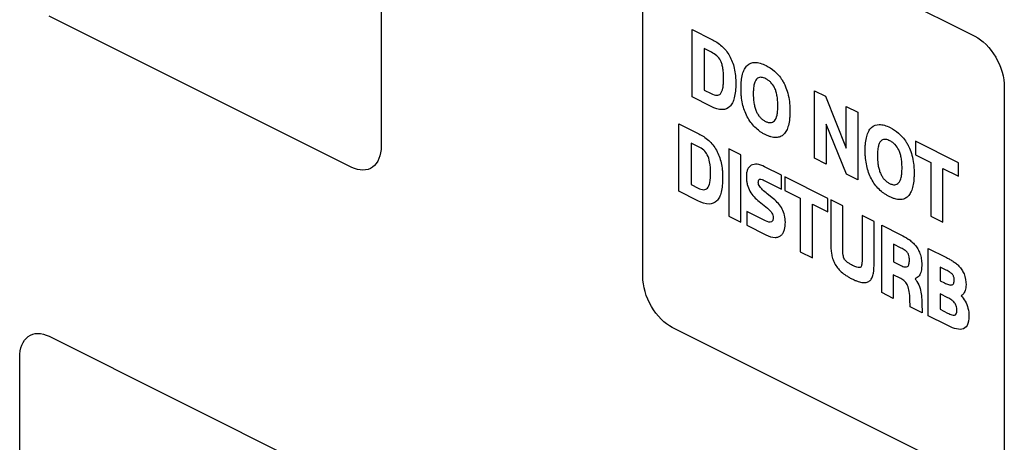
# Model space of a CAD drawing. Units: millimetres. Extents: x -108 to 108, y -161 to 161.
# Drawn here: x 33 to 57, y -98 to -88 of the extents above; entities that cross this region are included whole.
import ezdxf

# ---------------------------------------------------------------- set-up
doc = ezdxf.new("R2010")
doc.units = ezdxf.units.MM
doc.header["$LTSCALE"] = 16.335
doc.layers.get('0').update_dxf_attribs({"linetype": 'CONTINUOUS'})

msp = doc.modelspace()

# ---------------------------------------------------------------- linework, layer by layer
at = {"color": 7, "linetype": 'CONTINUOUS'}
for p, q in [((41.893, -82.336), (41.893, -91.256)), ((48.894, -84.97), (56.176, -88.612)), ((48.186, -94.403), (48.186, -85.483)), ((41.186, -91.769), (33.903, -88.127)), ((49.372, -88.45), (49.846, -88.688)), ((49.372, -90.074), (49.372, -88.45)), ((49.838, -88.999), (49.663, -88.911)), ((49.663, -88.911), (49.663, -89.91)), ((49.663, -89.91), (49.831, -89.994)), ((52.32, -89.925), (52.585, -90.057)), ((52.32, -91.548), (52.32, -89.925)), ((56.884, -89.832), (56.884, -98.751)), ((49.828, -90.302), (49.372, -90.074)), ((52.585, -90.057), (53.076, -91.304)), ((53.076, -90.302), (53.358, -90.443)), ((53.076, -91.304), (53.076, -90.302)), ((53.358, -90.443), (53.358, -92.066)), ((49.057, -90.723), (49.531, -90.96)), ((49.057, -92.346), (49.057, -90.723)), ((53.084, -91.93), (52.602, -90.728)), ((52.602, -90.728), (52.602, -91.689)), ((49.523, -91.271), (49.347, -91.183)), ((49.347, -91.183), (49.347, -92.183)), ((55.785, -91.657), (54.749, -91.139)), ((54.749, -91.139), (54.749, -91.464)), ((50.546, -91.467), (50.256, -91.322)), ((50.256, -91.322), (50.256, -92.945)), ((50.546, -93.09), (50.546, -91.467)), ((52.602, -91.689), (52.32, -91.548)), ((54.749, -91.464), (55.117, -91.649)), ((55.117, -91.649), (55.117, -92.946)), ((55.785, -91.982), (55.785, -91.657)), ((51.523, -91.956), (51.117, -91.753)), ((55.408, -91.794), (55.785, -91.982)), ((55.408, -93.092), (55.408, -91.794)), ((51.105, -92.082), (51.523, -92.291)), ((51.523, -92.291), (51.523, -91.956)), ((52.642, -92.516), (51.607, -91.998)), ((51.607, -91.998), (51.607, -92.323)), ((53.358, -92.066), (53.084, -91.93)), ((49.513, -92.574), (49.057, -92.346)), ((49.347, -92.183), (49.517, -92.267)), ((51.607, -92.323), (51.975, -92.507)), ((50.984, -92.591), (51.186, -92.755)), ((51.333, -92.529), (51.181, -92.406)), ((51.975, -92.507), (51.975, -93.805)), ((52.642, -92.841), (52.642, -92.516)), ((52.998, -92.693), (52.708, -92.548)), ((52.708, -92.548), (52.708, -93.593)), ((51.138, -93.055), (50.689, -92.831)), ((50.689, -92.831), (50.689, -93.162)), ((52.266, -92.652), (52.642, -92.841)), ((52.266, -93.95), (52.266, -92.652)), ((52.998, -93.728), (52.998, -92.693)), ((50.256, -92.945), (50.546, -93.09)), ((53.752, -93.07), (53.461, -92.925)), ((53.461, -92.925), (53.461, -93.945)), ((53.752, -94.069), (53.752, -93.07)), ((55.117, -92.946), (55.408, -93.092)), ((50.689, -93.162), (51.148, -93.392)), ((53.935, -93.162), (54.395, -93.392)), ((53.935, -94.785), (53.935, -93.162)), ((51.975, -93.805), (52.266, -93.95)), ((54.402, -93.711), (54.217, -93.618)), ((54.217, -93.618), (54.217, -94.04)), ((55.056, -93.722), (55.475, -93.932)), ((55.056, -95.345), (55.056, -93.722)), ((54.217, -94.04), (54.397, -94.131)), ((55.485, -94.244), (55.343, -94.173)), ((55.343, -94.173), (55.343, -94.498)), ((54.395, -94.448), (54.213, -94.357)), ((54.213, -94.357), (54.213, -94.924)), ((55.343, -94.498), (55.445, -94.549)), ((54.213, -94.924), (53.935, -94.785)), ((54.619, -95.127), (54.614, -94.941)), ((55.528, -94.907), (55.338, -94.812)), ((55.338, -94.812), (55.338, -95.186)), ((54.908, -95.271), (54.619, -95.127)), ((54.901, -95.038), (54.908, -95.271)), ((55.338, -95.186), (55.521, -95.277)), ((55.49, -95.563), (55.056, -95.345)), ((56.176, -99.264), (48.894, -95.623)), ((33.903, -95.835), (41.186, -99.477)), ((33.196, -105.268), (33.196, -96.347))]:
    msp.add_line(p, q, dxfattribs=at)
for points, knots in [([(49.846, -88.688), (49.927, -88.728), (50.048, -88.805), (50.19, -88.953), (50.277, -89.082), (50.344, -89.228), (50.391, -89.39), (50.413, -89.532), (50.422, -89.652), (50.425, -89.78), (50.418, -89.931), (50.393, -90.09), (50.349, -90.216), (50.267, -90.342), (50.091, -90.409), (49.919, -90.347), (49.828, -90.302)], [0, 0, 0, 0, 0.120209, 0.175329, 0.228942, 0.283631, 0.342947, 0.4084, 0.444815, 0.483792, 0.561684, 0.6313, 0.693913, 0.751379, 0.865511, 1, 1, 1, 1]), ([(49.831, -89.994), (49.877, -90.017), (49.963, -90.05), (50.072, -90.003), (50.112, -89.885), (50.126, -89.775), (50.13, -89.694), (50.131, -89.625), (50.13, -89.555), (50.125, -89.469), (50.114, -89.375), (50.09, -89.277), (50.05, -89.174), (49.961, -89.066), (49.882, -89.021), (49.838, -88.999)], [0, 0, 0, 0, 0.118465, 0.214353, 0.334374, 0.416059, 0.462052, 0.511326, 0.562185, 0.608599, 0.688062, 0.748371, 0.799838, 0.886833, 1, 1, 1, 1]), ([(50.699, -90.551), (50.647, -90.452), (50.589, -90.281), (50.56, -90.087), (50.551, -89.964), (50.549, -89.868), (50.551, -89.774), (50.56, -89.657), (50.582, -89.53), (50.629, -89.405), (50.716, -89.282), (50.852, -89.23), (51.016, -89.258), (51.173, -89.323), (51.358, -89.44), (51.506, -89.607), (51.571, -89.721), (51.586, -89.751)], [0, 0, 0, 0, 0.115665, 0.182128, 0.218232, 0.256439, 0.295467, 0.332435, 0.400726, 0.462837, 0.520803, 0.635039, 0.697145, 0.765952, 0.864139, 0.966338, 1, 1, 1, 1]), ([(51.586, -89.751), (51.596, -89.77), (51.631, -89.846), (51.681, -89.992), (51.711, -90.157), (51.724, -90.301), (51.727, -90.412), (51.725, -90.514), (51.716, -90.631), (51.694, -90.758), (51.647, -90.884), (51.582, -90.979), (51.496, -91.038), (51.389, -91.057), (51.287, -91.041), (51.199, -91.011), (51.129, -90.98), (51.062, -90.943), (50.978, -90.888), (50.847, -90.778), (50.748, -90.645), (50.699, -90.551)], [0, 0, 0, 0, 0.02259, 0.086498, 0.162052, 0.205579, 0.253597, 0.292817, 0.330009, 0.398849, 0.461608, 0.520224, 0.577993, 0.636307, 0.698441, 0.731846, 0.767151, 0.800093, 0.831409, 0.890088, 1, 1, 1, 1]), ([(51.436, -90.29), (51.436, -90.267), (51.435, -90.223), (51.43, -90.139), (51.418, -90.044), (51.394, -89.942), (51.352, -89.832), (51.287, -89.738), (51.21, -89.675), (51.134, -89.629), (51.058, -89.6), (50.991, -89.6), (50.943, -89.621), (50.901, -89.668), (50.876, -89.73), (50.86, -89.794), (50.851, -89.854), (50.847, -89.911), (50.845, -89.954), (50.845, -89.978), (50.845, -89.992), (50.845, -89.999), (50.845, -90.003)], [0, 0, 0, 0, 0.047839, 0.09235, 0.171283, 0.235446, 0.2908, 0.385282, 0.436617, 0.493578, 0.581314, 0.628228, 0.678655, 0.736049, 0.805242, 0.845955, 0.891574, 0.94272, 0.970557, 0.985074, 0.992485, 1, 1, 1, 1]), ([(50.845, -90.003), (50.845, -90.005), (50.845, -90.011), (50.845, -90.022), (50.845, -90.041), (50.846, -90.067), (50.847, -90.098), (50.85, -90.138), (50.855, -90.187), (50.867, -90.259), (50.886, -90.342), (50.92, -90.432), (50.964, -90.509), (51.015, -90.574), (51.074, -90.626), (51.137, -90.664), (51.201, -90.689), (51.261, -90.696), (51.312, -90.683), (51.376, -90.637), (51.415, -90.539), (51.433, -90.411), (51.436, -90.332), (51.436, -90.29)], [0, 0, 0, 0, 0.005772, 0.011499, 0.022817, 0.044913, 0.0663, 0.086989, 0.126326, 0.163056, 0.229318, 0.287649, 0.339152, 0.388857, 0.440185, 0.496321, 0.552373, 0.604044, 0.654442, 0.706882, 0.83293, 0.910639, 1, 1, 1, 1]), ([(49.531, -90.96), (49.612, -91), (49.768, -91.098), (49.976, -91.349), (50.048, -91.555), (50.071, -91.656)], [0, 0, 0, 0, 0.352226, 0.668755, 1, 1, 1, 1]), ([(53.687, -92.045), (53.634, -91.946), (53.577, -91.775), (53.547, -91.58), (53.538, -91.458), (53.536, -91.362), (53.538, -91.267), (53.547, -91.151), (53.57, -91.024), (53.616, -90.899), (53.703, -90.776), (53.84, -90.724), (54.003, -90.752), (54.16, -90.816), (54.346, -90.933), (54.493, -91.1), (54.559, -91.215), (54.573, -91.244)], [0, 0, 0, 0, 0.115665, 0.182128, 0.218232, 0.256439, 0.295467, 0.332435, 0.400726, 0.462837, 0.520803, 0.635039, 0.697145, 0.765952, 0.864139, 0.966338, 1, 1, 1, 1]), ([(54.423, -91.784), (54.423, -91.761), (54.422, -91.716), (54.417, -91.632), (54.406, -91.538), (54.381, -91.436), (54.34, -91.326), (54.274, -91.232), (54.198, -91.169), (54.122, -91.123), (54.046, -91.094), (53.979, -91.094), (53.93, -91.115), (53.888, -91.162), (53.863, -91.223), (53.848, -91.288), (53.839, -91.348), (53.834, -91.405), (53.833, -91.448), (53.832, -91.472), (53.832, -91.486), (53.832, -91.493), (53.832, -91.496)], [0, 0, 0, 0, 0.047839, 0.09235, 0.171283, 0.235446, 0.2908, 0.385282, 0.436617, 0.493578, 0.581314, 0.628228, 0.678655, 0.736049, 0.805242, 0.845955, 0.891574, 0.94272, 0.970557, 0.985074, 0.992485, 1, 1, 1, 1]), ([(41.893, -91.256), (41.893, -91.477), (41.742, -91.862), (41.366, -91.859), (41.186, -91.769)], [0, 0, 0, 0, 0.500171, 1, 1, 1, 1]), ([(49.816, -91.898), (49.816, -91.814), (49.81, -91.675), (49.755, -91.473), (49.646, -91.338), (49.567, -91.293), (49.523, -91.271)], [0, 0, 0, 0, 0.361559, 0.588458, 0.767995, 1, 1, 1, 1]), ([(54.573, -91.244), (54.583, -91.264), (54.619, -91.339), (54.669, -91.486), (54.699, -91.65), (54.712, -91.795), (54.714, -91.906), (54.712, -92.008), (54.703, -92.124), (54.681, -92.252), (54.635, -92.378), (54.57, -92.473), (54.483, -92.532), (54.376, -92.551), (54.274, -92.535), (54.186, -92.505), (54.117, -92.473), (54.049, -92.436), (53.966, -92.382), (53.834, -92.272), (53.736, -92.138), (53.687, -92.045)], [0, 0, 0, 0, 0.02259, 0.086498, 0.162052, 0.205579, 0.253597, 0.292817, 0.330009, 0.398849, 0.461608, 0.520224, 0.577993, 0.636307, 0.698441, 0.731846, 0.767151, 0.800093, 0.831409, 0.890088, 1, 1, 1, 1]), ([(50.071, -91.656), (50.084, -91.714), (50.098, -91.804), (50.107, -91.924), (50.109, -92.052), (50.103, -92.203), (50.078, -92.362), (50.034, -92.488), (49.952, -92.614), (49.776, -92.681), (49.604, -92.619), (49.513, -92.574)], [0, 0, 0, 0, 0.099759, 0.155179, 0.214332, 0.333009, 0.438916, 0.534073, 0.621359, 0.795174, 1, 1, 1, 1]), ([(53.832, -91.496), (53.832, -91.499), (53.832, -91.505), (53.832, -91.516), (53.833, -91.534), (53.833, -91.561), (53.835, -91.592), (53.838, -91.632), (53.843, -91.68), (53.854, -91.752), (53.874, -91.836), (53.908, -91.926), (53.951, -92.003), (54.002, -92.067), (54.061, -92.119), (54.125, -92.158), (54.189, -92.183), (54.248, -92.19), (54.3, -92.177), (54.363, -92.131), (54.402, -92.033), (54.42, -91.904), (54.423, -91.826), (54.423, -91.784)], [0, 0, 0, 0, 0.005772, 0.011499, 0.022817, 0.044913, 0.0663, 0.086989, 0.126326, 0.163056, 0.229318, 0.287649, 0.339152, 0.388857, 0.440185, 0.496321, 0.552373, 0.604044, 0.654442, 0.706882, 0.83293, 0.910639, 1, 1, 1, 1]), ([(49.517, -92.267), (49.562, -92.29), (49.648, -92.321), (49.757, -92.276), (49.81, -92.119), (49.816, -91.982), (49.816, -91.898)], [0, 0, 0, 0, 0.231153, 0.419446, 0.654311, 1, 1, 1, 1]), ([(51.117, -91.753), (51.056, -91.723), (50.942, -91.683), (50.792, -91.702), (50.712, -91.795), (50.682, -91.9), (50.676, -91.992), (50.681, -92.087), (50.701, -92.205), (50.757, -92.347), (50.863, -92.486), (50.943, -92.557), (50.984, -92.591)], [0, 0, 0, 0, 0.155583, 0.292061, 0.421562, 0.486914, 0.554968, 0.620995, 0.679418, 0.7856, 0.890355, 1, 1, 1, 1]), ([(50.966, -92.122), (50.966, -92.112), (50.968, -92.084), (50.981, -92.063), (50.993, -92.057)], [0, 0, 0, 0, 0.349413, 1, 1, 1, 1]), ([(51.181, -92.406), (51.142, -92.375), (51.08, -92.322), (51.007, -92.248), (50.968, -92.18), (50.966, -92.141), (50.966, -92.122)], [0, 0, 0, 0, 0.43031, 0.694004, 0.83587, 1, 1, 1, 1]), ([(50.993, -92.057), (50.997, -92.055), (51.031, -92.047), (51.072, -92.066), (51.105, -92.082)], [0, 0, 0, 0, 0.143045, 1, 1, 1, 1]), ([(51.148, -93.392), (51.224, -93.429), (51.334, -93.468), (51.453, -93.447), (51.519, -93.409), (51.568, -93.349), (51.606, -93.246), (51.622, -93.103), (51.607, -92.931), (51.546, -92.769), (51.449, -92.633), (51.374, -92.562), (51.333, -92.529)], [0, 0, 0, 0, 0.187256, 0.26471, 0.335792, 0.403621, 0.472301, 0.598788, 0.707923, 0.802853, 0.895828, 1, 1, 1, 1]), ([(51.186, -92.755), (51.208, -92.772), (51.246, -92.806), (51.294, -92.861), (51.321, -92.925), (51.325, -92.976), (51.322, -93.018), (51.313, -93.056), (51.266, -93.111), (51.188, -93.08), (51.138, -93.055)], [0, 0, 0, 0, 0.143841, 0.257384, 0.342212, 0.448719, 0.511621, 0.569029, 0.678724, 1, 1, 1, 1]), ([(54.395, -93.392), (54.454, -93.422), (54.543, -93.471), (54.657, -93.555), (54.736, -93.635), (54.805, -93.731), (54.859, -93.845), (54.886, -93.95), (54.896, -94.039), (54.899, -94.116), (54.895, -94.195), (54.88, -94.29), (54.838, -94.392), (54.776, -94.438), (54.74, -94.453)], [0, 0, 0, 0, 0.157987, 0.236689, 0.310595, 0.385794, 0.462694, 0.547292, 0.595621, 0.648468, 0.71233, 0.771237, 0.878001, 1, 1, 1, 1]), ([(52.708, -93.593), (52.708, -93.674), (52.713, -93.795), (52.749, -93.962), (52.798, -94.082), (52.871, -94.193), (52.965, -94.293), (53.059, -94.362), (53.144, -94.414), (53.218, -94.453), (53.293, -94.489), (53.383, -94.524), (53.482, -94.548), (53.582, -94.54), (53.658, -94.496), (53.709, -94.419), (53.747, -94.279), (53.752, -94.154), (53.752, -94.069)], [0, 0, 0, 0, 0.115435, 0.169502, 0.221231, 0.274646, 0.333851, 0.401201, 0.44064, 0.484508, 0.530719, 0.572661, 0.643975, 0.707168, 0.764124, 0.819138, 0.876867, 1, 1, 1, 1]), ([(53.461, -93.945), (53.461, -93.999), (53.462, -94.08), (53.442, -94.168), (53.403, -94.184), (53.362, -94.181), (53.317, -94.167), (53.272, -94.148), (53.232, -94.129), (53.193, -94.108), (53.148, -94.083), (53.104, -94.053), (53.063, -94.015), (53.024, -93.962), (52.997, -93.857), (52.998, -93.779), (52.998, -93.728)], [0, 0, 0, 0, 0.162473, 0.249171, 0.288807, 0.336779, 0.409588, 0.455136, 0.506811, 0.556657, 0.601152, 0.673678, 0.721482, 0.761397, 0.84641, 1, 1, 1, 1]), ([(54.601, -93.999), (54.601, -93.965), (54.598, -93.907), (54.559, -93.818), (54.488, -93.757), (54.435, -93.727), (54.402, -93.711)], [0, 0, 0, 0, 0.27871, 0.454209, 0.667053, 1, 1, 1, 1]), ([(54.397, -94.131), (54.43, -94.147), (54.486, -94.171), (54.561, -94.165), (54.597, -94.096), (54.601, -94.034), (54.601, -93.999)], [0, 0, 0, 0, 0.301899, 0.519909, 0.73015, 1, 1, 1, 1]), ([(55.475, -93.932), (55.502, -93.945), (55.555, -93.974), (55.636, -94.019), (55.716, -94.074), (55.793, -94.143), (55.862, -94.23), (55.945, -94.382), (55.963, -94.513), (55.963, -94.595)], [0, 0, 0, 0, 0.116846, 0.234966, 0.356587, 0.470908, 0.588704, 0.708629, 1, 1, 1, 1]), ([(55.445, -94.549), (55.478, -94.565), (55.524, -94.585), (55.582, -94.602), (55.615, -94.602), (55.643, -94.594), (55.663, -94.573), (55.676, -94.536), (55.678, -94.494), (55.677, -94.457), (55.674, -94.427), (55.667, -94.398), (55.653, -94.368), (55.633, -94.34), (55.607, -94.315), (55.557, -94.281), (55.515, -94.259), (55.485, -94.244)], [0, 0, 0, 0, 0.168828, 0.238218, 0.301471, 0.352999, 0.405769, 0.465797, 0.541665, 0.58563, 0.619377, 0.662652, 0.699996, 0.73822, 0.787502, 0.842278, 1, 1, 1, 1]), ([(54.614, -94.941), (54.613, -94.881), (54.604, -94.774), (54.57, -94.623), (54.492, -94.503), (54.429, -94.465), (54.395, -94.448)], [0, 0, 0, 0, 0.333182, 0.581879, 0.769729, 1, 1, 1, 1]), ([(54.74, -94.453), (54.754, -94.472), (54.803, -94.542), (54.864, -94.683), (54.894, -94.863), (54.9, -94.979), (54.901, -95.038)], [0, 0, 0, 0, 0.112466, 0.396216, 0.687738, 1, 1, 1, 1]), ([(55.963, -94.595), (55.963, -94.645), (55.952, -94.734), (55.903, -94.82), (55.861, -94.851), (55.842, -94.86)], [0, 0, 0, 0, 0.40883, 0.765007, 1, 1, 1, 1]), ([(55.743, -95.206), (55.743, -95.174), (55.737, -95.111), (55.688, -95.02), (55.615, -94.954), (55.56, -94.923), (55.528, -94.907)], [0, 0, 0, 0, 0.256908, 0.458219, 0.688966, 1, 1, 1, 1]), ([(55.842, -94.86), (55.88, -94.897), (55.951, -94.99), (56.021, -95.167), (56.034, -95.287), (56.034, -95.347)], [0, 0, 0, 0, 0.305448, 0.627133, 1, 1, 1, 1]), ([(55.521, -95.277), (55.554, -95.294), (55.611, -95.319), (55.687, -95.336), (55.74, -95.298), (55.743, -95.239), (55.743, -95.206)], [0, 0, 0, 0, 0.320334, 0.551435, 0.734068, 1, 1, 1, 1]), ([(56.034, -95.347), (56.034, -95.432), (56.013, -95.587), (55.868, -95.686), (55.684, -95.654), (55.557, -95.596), (55.49, -95.563)], [0, 0, 0, 0, 0.272912, 0.502931, 0.740761, 1, 1, 1, 1]), ([(33.196, -96.347), (33.196, -96.126), (33.346, -95.742), (33.722, -95.745), (33.903, -95.835)], [0, 0, 0, 0, 0.49989, 1, 1, 1, 1])]:
    msp.add_open_spline(points, degree=3, knots=knots, dxfattribs=at)
for points in [[(56.176, -88.612), (56.357, -88.702), (56.733, -89.075), (56.884, -89.611), (56.884, -89.832)], [(48.894, -95.623), (48.713, -95.533), (48.337, -95.16), (48.186, -94.624), (48.186, -94.403)]]:
    msp.add_open_spline(points, degree=3, dxfattribs=at)

doc.saveas('drawing.dxf')
